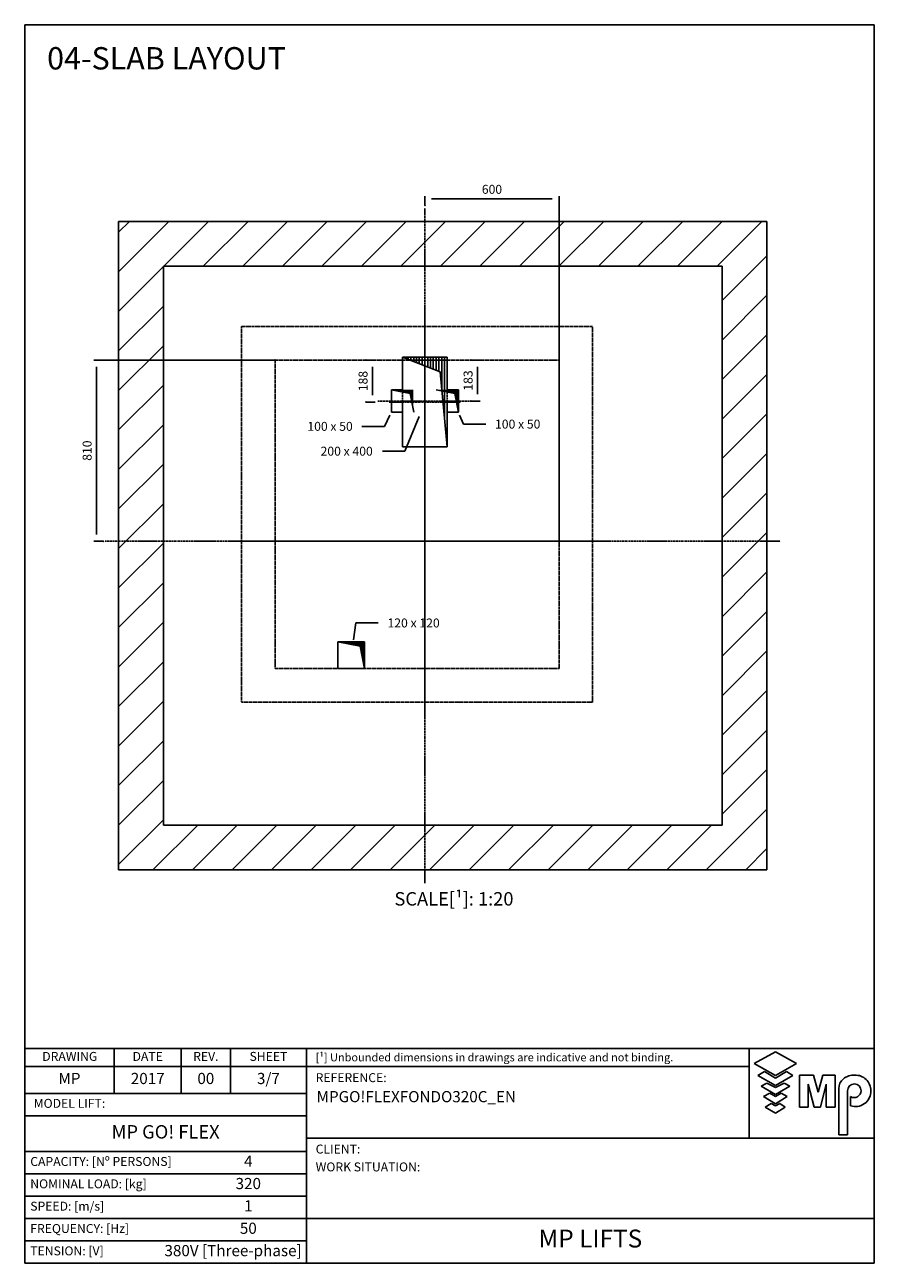
# Model space of a CAD drawing. Extents: x 9 to 2060, y 10 to 287.
# Drawn here: x 630 to 820, y 10 to 287 of the extents above; entities that cross this region are included whole.
import ezdxf

# ---------------------------------------------------------------- set-up
doc = ezdxf.new("R2010")
doc.units = 0
doc.header["$LTSCALE"] = 0.5
doc.header["$MEASUREMENT"] = 0
doc.linetypes.add('ACAD_ISO02W100', pattern=[15, 12, -3])
doc.linetypes.add('ACAD_ISO10W100', pattern=[18.5, 12, -3, 0.5, -3])
doc.layers.get('0').update_dxf_attribs({"linetype": 'CONTINUOUS'})
for name, color, linetype in [('3', 5, 'ACAD_ISO02W100'), ('6', 7, 'CONTINUOUS'), ('7', 6, 'ACAD_ISO10W100'), ('8', 3, 'CONTINUOUS'), ('9', 7, 'CONTINUOUS'), ('CAMPOS CAJETIN', 5, 'CONTINUOUS')]:
    doc.layers.add(name, color=color, linetype=linetype)
doc.styles.add('LD', font='ARIALUNI.TTF')
doc.dimstyles.new('LIFT', dxfattribs={"dimtxt": 2, "dimasz": 1.5, "dimexe": 0.6, "dimexo": 0, "dimgap": 0.5, "dimtad": 1, "dimdec": 0, "dimzin": 0, "dimdsep": 46, "dimtxsty": 'LD', "dimcen": 0, "dimdle": 3.5, "dimclrd": 1, "dimclre": 1, "dimclrt": 5, "dimadec": 0, "dimazin": 0, "dimtfac": 1, "dimtdec": 0, "dimtix": 1, "dimtmove": 1, "dimatfit": 3, "dimfxl": 0, "dimtolj": 1, "dimtzin": 0, "dimarcsym": 0})

# ---------------------------------------------------------------- blocks, each defined once
blk = doc.blocks.new('BORD_MACPUARSA_A4_V')
at = {"layer": '8'}
for p, q in [((0, 277), (190, 277)), ((0, 277), (0, 0)), ((190, 277), (190, 0)), ((0, 0), (190, 0))]:
    blk.add_line(p, q, dxfattribs=at)
blk = doc.blocks.new('LD_20170301075500_0000003B')
blk.add_blockref('BORD_MACPUARSA_A4_V', (0, 0))
blk = doc.blocks.new('LD_20170301075500_0000003C')
for p, q in [((-500, 2000), (-700, 2000)), ((-700, 2000), (-700, -900)), ((2000, 2000), (-500, 2000)), ((2200, 2000), (2000, 2000)), ((2200, -900), (2200, 2000)), ((-500, 1800), (-500, 120)), ((-500, -700), (-500, 1800)), ((-500, 1800), (2000, 1800)), ((2000, -700), (2000, 1800)), ((2000, 1800), (2000, -700)), ((570, 1392.5), (770, 1392.5)), ((570, 1247), (570, 1392.5)), ((770, 1392.5), (770, 1247)), ((520, 1247), (570, 1247)), ((520, 1147), (520, 1247)), ((770, 1247), (820, 1247)), ((820, 1247), (820, 1147)), ((570, 1147), (520, 1147)), ((570, 992.5), (570, 1147)), ((770, 1147), (770, 992.5)), ((820, 1147), (770, 1147)), ((770, 992.5), (570, 992.5)), ((-500, 120), (-500, -700)), ((280, 120), (400, 120)), ((280, 0), (280, 120)), ((400, 120), (400, 0)), ((400, 0), (280, 0)), ((-500, -700), (280, -700)), ((2000, -700), (-500, -700)), ((280, -700), (400, -700)), ((400, -700), (520, -700)), ((520, -700), (570, -700)), ((570, -700), (770, -700)), ((770, -700), (820, -700)), ((820, -700), (2000, -700)), ((-700, -900), (-500, -900)), ((-500, -900), (2000, -900)), ((2000, -900), (2200, -900))]:
    blk.add_line(p, q)
at = {"layer": '3'}
for p, q in [((-150, 1530), (-150, -150)), ((1420, 1530), (-150, 1530)), ((1420, -150), (1420, 1530)), ((0, 1380), (0, 0)), ((1270, 1380), (0, 1380)), ((1270, 0), (1270, 1380)), ((0, 0), (1270, 0)), ((-150, -150), (1420, -150))]:
    blk.add_line(p, q, dxfattribs=at)
blk = doc.blocks.new('LD_20170301075500_0000003D')
at = {"layer": '7'}
for p, q in [((0, -260), (0, 260)), ((-160, 0), (160, 0))]:
    blk.add_line(p, q, dxfattribs=at)
blk = doc.blocks.new('LD_HOLE')
for p, q in [((-0.5, 0.5), (0.339, 0.336)), ((-0.438, 0.5), (-0.438, 0.488)), ((-0.375, 0.5), (-0.375, 0.476)), ((-0.312, 0.5), (-0.312, 0.463)), ((-0.25, 0.5), (-0.25, 0.451)), ((-0.188, 0.5), (-0.188, 0.439)), ((-0.125, 0.5), (-0.125, 0.427)), ((-0.062, 0.5), (-0.062, 0.414)), ((0, 0.5), (0, 0.402)), ((0.062, 0.5), (0.062, 0.39)), ((0.125, 0.5), (0.125, 0.378)), ((0.188, 0.5), (0.188, 0.366)), ((0.25, 0.5), (0.25, 0.353)), ((0.312, 0.5), (0.312, 0.341)), ((0.375, 0.5), (0.375, 0.151)), ((0.438, 0.5), (0.438, -0.175)), ((0.339, 0.336), (0.5, -0.5))]:
    blk.add_line(p, q)
blk = doc.blocks.new('LD_20170301075500_0000003E')
at = {"xscale": 200, "yscale": 400, "zscale": 200}
blk.add_blockref('LD_HOLE', (0, 0), dxfattribs=at)
blk = doc.blocks.new('LD_20170301075500_0000003F')
at = {"layer": '7'}
for p, q in [((0, -1530), (0, 1490)), ((0, -780), (0, 1020)), ((-1430, 0), (1590, 0)), ((-880, 0), (810, 0))]:
    blk.add_line(p, q, dxfattribs=at)
blk = doc.blocks.new('*D193')
at = {"layer": '9', "color": 1}
for p, q in [((719.5, 246.57), (719.5, 248.67)), ((748, 248.07), (721, 248.07)), ((749.5, 171.5), (749.5, 248.67))]:
    blk.add_line(p, q, dxfattribs=at)
for p in [(719.5, 246.58), (749.5, 171.51)]:
    blk.add_point(p, dxfattribs=at)
for points in [[(719.5, 248.07), (721, 248.32), (721, 247.82), (719.5, 248.07)], [(749.5, 248.07), (748, 247.82), (748, 248.32), (749.5, 248.07)]]:
    blk.add_solid(points, dxfattribs=at)
at = {"layer": '9', "color": 5, "insert": (734.5, 248.57), "char_height": 2, "attachment_point": 8, "style": 'LD'}
blk.add_mtext('600', dxfattribs=at)
blk = doc.blocks.new('LD_20170301075500_00000040')
at = {"layer": '7'}
for p, q in [((0, -110), (0, 110)), ((-110, 0), (110, 0))]:
    blk.add_line(p, q, dxfattribs=at)
blk = doc.blocks.new('LD_20170301075500_00000041')
at = {"xscale": 100, "yscale": 100, "zscale": 100}
blk.add_blockref('LD_HOLE', (0, 0), dxfattribs=at)
blk = doc.blocks.new('*D196')
at = {"layer": '9', "color": 1}
for p, q in [((729.78, 212), (731.88, 212)), ((731.28, 210.5), (731.28, 204.35)), ((729.78, 202.85), (731.88, 202.85))]:
    blk.add_line(p, q, dxfattribs=at)
for p in [(729.79, 212), (729.79, 202.85)]:
    blk.add_point(p, dxfattribs=at)
for points in [[(731.28, 212), (731.53, 210.5), (731.03, 210.5), (731.28, 212)], [(731.28, 202.85), (731.03, 204.35), (731.53, 204.35), (731.28, 202.85)]]:
    blk.add_solid(points, dxfattribs=at)
at = {"layer": '9', "color": 5, "insert": (730.78, 207.43), "char_height": 2, "attachment_point": 8, "rotation": 90, "style": 'LD'}
blk.add_mtext('183', dxfattribs=at)
blk = doc.blocks.new('LD_20170301075500_00000042')
at = {"layer": '7'}
for p, q in [((0, -110), (0, 110)), ((-110, 0), (110, 0))]:
    blk.add_line(p, q, dxfattribs=at)
blk = doc.blocks.new('LD_20170301075500_00000043')
at = {"xscale": 100, "yscale": 100, "zscale": 100}
blk.add_blockref('LD_HOLE', (0, 0), dxfattribs=at)
blk = doc.blocks.new('LD_20170301075500_00000044')
at = {"xscale": 120, "yscale": 120, "zscale": 120}
blk.add_blockref('LD_HOLE', (0, 0), dxfattribs=at)
blk = doc.blocks.new('*D200')
at = {"layer": '9', "color": 1}
for p, q in [((686, 212), (645.47, 212)), ((646.07, 210.5), (646.07, 173)), ((647.57, 171.5), (645.47, 171.5))]:
    blk.add_line(p, q, dxfattribs=at)
for p in [(685.99, 212), (647.56, 171.5)]:
    blk.add_point(p, dxfattribs=at)
for points in [[(646.07, 212), (646.32, 210.5), (645.82, 210.5), (646.07, 212)], [(646.07, 171.5), (645.82, 173), (646.32, 173), (646.07, 171.5)]]:
    blk.add_solid(points, dxfattribs=at)
at = {"layer": '9', "color": 5, "insert": (645.57, 191.75), "char_height": 2, "attachment_point": 8, "rotation": 90, "style": 'LD'}
blk.add_mtext('810', dxfattribs=at)
blk = doc.blocks.new('*D201')
at = {"layer": '9', "color": 1}
for p, q in [((706.29, 212), (708.39, 212)), ((707.79, 210.5), (707.79, 204.12)), ((706.29, 202.62), (708.39, 202.62))]:
    blk.add_line(p, q, dxfattribs=at)
for p in [(706.3, 212), (706.3, 202.62)]:
    blk.add_point(p, dxfattribs=at)
for points in [[(707.79, 212), (708.04, 210.5), (707.54, 210.5), (707.79, 212)], [(707.79, 202.62), (707.54, 204.12), (708.04, 204.12), (707.79, 202.62)]]:
    blk.add_solid(points, dxfattribs=at)
at = {"layer": '9', "color": 5, "insert": (707.29, 207.31), "char_height": 2, "attachment_point": 8, "rotation": 90, "style": 'LD'}
blk.add_mtext('188', dxfattribs=at)
blk = doc.blocks.new('LD_20170301075500_00000045')
at = {"layer": '8'}
for p, q in [((-700, 1774.9), (-474.9, 2000)), ((-700, 1951.7), (-651.7, 2000)), ((-498.1, 1800), (-298.1, 2000)), ((-321.3, 1800), (-121.3, 2000)), ((-144.5, 1800), (55.5, 2000)), ((32.2, 1800), (232.2, 2000)), ((209, 1800), (409, 2000)), ((385.8, 1800), (585.8, 2000)), ((562.6, 1800), (762.6, 2000)), ((739.3, 1800), (939.3, 2000)), ((916.1, 1800), (1116.1, 2000)), ((1092.9, 1800), (1292.9, 2000)), ((1269.7, 1800), (1469.7, 2000)), ((1446.4, 1800), (1646.4, 2000)), ((1623.2, 1800), (1823.2, 2000)), ((1800, 1800), (2000, 2000)), ((1800, 1800), (2000, 2000)), ((1976.8, 1800), (2176.8, 2000)), ((2000, 1646.4), (2200, 1846.4)), ((-700, 1598.1), (-500, 1798.1)), ((2000, 1469.7), (2200, 1669.7)), ((-700, 1421.3), (-500, 1621.3)), ((-700, 1244.5), (-500, 1444.5)), ((2000, 1292.9), (2200, 1492.9)), ((2000, 1116.1), (2200, 1316.1)), ((-700, 1067.8), (-500, 1267.8)), ((2000, 939.3), (2200, 1139.3)), ((-700, 891), (-500, 1091)), ((2000, 762.6), (2200, 962.6)), ((-700, 714.2), (-500, 914.2)), ((2000, 585.8), (2200, 785.8)), ((-700, 537.4), (-500, 737.4)), ((-700, 360.7), (-500, 560.7)), ((2000, 409), (2200, 609)), ((2000, 232.2), (2200, 432.2)), ((-700, 183.9), (-500, 383.9)), ((2000, 55.5), (2200, 255.5)), ((-700, 7.1), (-500, 207.1)), ((2000, -121.3), (2200, 78.7)), ((-700, -169.7), (-500, 30.3)), ((2000, -298.1), (2200, -98.1)), ((-700, -346.4), (-500, -146.4)), ((2000, -474.9), (2200, -274.9)), ((-700, -523.2), (-500, -323.2)), ((2000, -651.7), (2200, -451.7)), ((-700, -700), (-500, -500)), ((-700, -700), (-500, -500)), ((1928.4, -900), (2200, -628.4)), ((-700, -876.8), (-500, -676.8)), ((-546.4, -900), (-346.4, -700)), ((-369.7, -900), (-169.7, -700)), ((-192.9, -900), (7.1, -700)), ((-16.1, -900), (183.9, -700)), ((160.7, -900), (360.7, -700)), ((337.4, -900), (537.4, -700)), ((514.2, -900), (714.2, -700)), ((691, -900), (891, -700)), ((867.8, -900), (1067.8, -700)), ((1044.5, -900), (1244.5, -700)), ((1221.3, -900), (1421.3, -700)), ((1398.1, -900), (1598.1, -700)), ((1574.9, -900), (1774.9, -700)), ((1751.7, -900), (1951.7, -700)), ((2105.2, -900), (2200, -805.2))]:
    blk.add_line(p, q, dxfattribs=at)
blk = doc.blocks.new('LD_20170301075500_00000046')
for p, q in [((643.7, 1127.6), (580.6, 972.5)), ((580.6, 972.5), (480.6, 972.5))]:
    blk.add_line(p, q)
blk.add_solid([(670, 1192.5), (654.5, 1123.3), (632.8, 1132), (670, 1192.5)])
at = {"insert": (320, 992.5), "char_height": 40, "attachment_point": 2, "style": 'LD'}
blk.add_mtext('\\fArial Unicode MS|b0|i0|u0;\\C256;200 x 400', dxfattribs=at)
blk = doc.blocks.new('LD_20170301075500_00000047')
for p, q in [((513.8, 1134.3), (488.5, 1083.6)), ((488.5, 1083.6), (388.5, 1083.6))]:
    blk.add_line(p, q)
blk.add_solid([(545, 1197), (524.2, 1129.1), (503.4, 1139.5), (545, 1197)])
at = {"insert": (245.7, 1103.6), "char_height": 40, "attachment_point": 2, "style": 'LD'}
blk.add_mtext('\\fArial Unicode MS|b0|i0|u0;\\C256;100 x 50', dxfattribs=at)
blk = doc.blocks.new('LD_20170301075500_00000048')
for p, q in [((824.1, 1133.3), (842.2, 1093.6)), ((842.2, 1093.6), (942.2, 1093.6))]:
    blk.add_line(p, q)
blk.add_solid([(795, 1197), (834.7, 1138.2), (813.5, 1128.5), (795, 1197)])
at = {"insert": (1085.1, 1113.6), "char_height": 40, "attachment_point": 2, "style": 'LD'}
blk.add_mtext('\\fArial Unicode MS|b0|i0|u0;\\C256;100 x 50', dxfattribs=at)
blk = doc.blocks.new('LD_20170301075500_00000049')
for p, q in [((350.1, 129.3), (361, 204.1)), ((361, 204.1), (461, 204.1))]:
    blk.add_line(p, q)
blk.add_solid([(340, 60), (338.5, 131), (361.6, 127.6), (340, 60)])
at = {"insert": (619.4, 224.1), "char_height": 40, "attachment_point": 2, "style": 'LD'}
blk.add_mtext('\\fArial Unicode MS|b0|i0|u0;\\C256;120 x 120', dxfattribs=at)
blk = doc.blocks.new('LD_20170301075500_0000004A')
at = {"style": 'LD'}
blk.add_text('04-SLAB LAYOUT', height=5, dxfattribs=at).set_placement((0, 0))
blk = doc.blocks.new('TITL_MACPUARSA_A4_H_WEB_REV0_')
for p, q in [((167.91, 47.3), (163.17, 44.64)), ((172.64, 44.64), (167.91, 47.3)), ((163.17, 44.64), (167.91, 41.99)), ((167.91, 41.99), (172.64, 44.64)), ((165.45, 42.88), (163.99, 41.97)), ((163.99, 41.97), (167.91, 39.78)), ((167.91, 41.42), (165.45, 42.88)), ((170.37, 42.88), (167.91, 41.42)), ((167.91, 39.78), (171.83, 41.97)), ((171.83, 41.97), (170.37, 42.88)), ((173.29, 34.94), (173.29, 42.07)), ((173.29, 42.07), (176.42, 42.07)), ((176.42, 42.07), (177.47, 38.26)), ((177.47, 38.26), (178.51, 42.07)), ((178.51, 42.07), (181.27, 42.07)), ((181.27, 34.94), (181.27, 42.07)), ((165.99, 40.31), (164.68, 39.63)), ((164.68, 39.63), (167.91, 37.76)), ((167.91, 39.31), (165.99, 40.31)), ((169.82, 40.31), (167.91, 39.31)), ((167.91, 37.76), (171.14, 39.63)), ((171.14, 39.63), (169.82, 40.31)), ((176.57, 34.94), (175.19, 40.07)), ((175.19, 40.07), (175.19, 34.94)), ((179.27, 40.07), (177.96, 34.94)), ((179.27, 40.07), (179.27, 34.94)), ((182.05, 39.05), (182.05, 28.69)), ((166.63, 38.02), (165.26, 37.29)), ((165.26, 37.29), (167.91, 35.65)), ((167.91, 37.29), (166.63, 38.02)), ((169.18, 38.02), (167.91, 37.29)), ((167.91, 35.65), (170.55, 37.29)), ((170.55, 37.29), (169.18, 38.02)), ((184.04, 38.59), (184.04, 28.69)), ((184.66, 35.23), (184.66, 37.28)), ((166.95, 35.71), (165.63, 34.92)), ((165.63, 34.92), (167.91, 33.6)), ((167.91, 35.2), (166.95, 35.71)), ((168.86, 35.71), (167.91, 35.2)), ((167.91, 33.6), (170.11, 34.92)), ((170.11, 34.92), (168.86, 35.71)), ((175.19, 34.94), (173.29, 34.94)), ((177.96, 34.94), (176.57, 34.94)), ((181.27, 34.94), (179.27, 34.94)), ((182.05, 28.69), (184.04, 28.69))]:
    blk.add_line(p, q)
at = {"color": 3}
for p, q in [((0, 25), (63, 25)), ((0, 20), (63, 20)), ((0, 10), (190, 10)), ((0, 5), (63, 5))]:
    blk.add_line(p, q, dxfattribs=at)
for centre, radius, start, end in [((185.45, 38.22), 3.85, 87.1662, 127.5325), ((185.79, 38.61), 3.46, 359.6981, 92.4655), ((184.98, 39.02), 2.93, 129.7307, 179.442), ((185.56, 38.59), 1.52, 0, 180), ((185.49, 38.63), 1.59, 238.5027, 358.4971), ((185.79, 38.51), 3.47, 251.0041, 1.2461)]:
    blk.add_arc(centre, radius, start, end)
at = {"layer": '8'}
for p, q in [((0, 0), (0, 48)), ((0, 48), (48, 48)), ((20, 38), (20, 48)), ((35, 38), (35, 48)), ((46, 48), (46, 38)), ((48, 48), (190, 48)), ((63, 0), (63, 48)), ((162.01, 48), (162.01, 28)), ((190, 0), (190, 48)), ((0, 44), (162.01, 44)), ((0, 38), (63, 38)), ((0, 33), (63, 33)), ((190, 28), (63, 28)), ((0, 15), (63, 15)), ((0, 0), (190, 0))]:
    blk.add_line(p, q, dxfattribs=at)
at = {"insert": (40.5, 46), "char_height": 2, "width": 11, "attachment_point": 5, "style": 'LD'}
blk.add_mtext('REV.', dxfattribs=at)
blk = doc.blocks.new('LD_20170301075500_0000004B')
blk.add_blockref('TITL_MACPUARSA_A4_H_WEB_REV0_', (0, 0))
at = {"style": 'LD'}
for s, height, p in [('[¹] Unbounded dimensions in drawings are indicative and not binding.', 1.8, (65.06, 45.15)), ('REFERENCE:', 2, (65.06, 40.51)), ('CLIENT:', 2, (65.06, 24.54)), ('WORK SITUATION:', 2, (65.06, 20.54))]:
    blk.add_text(s, height=height, dxfattribs=at).set_placement(p)
at = {"char_height": 2, "style": 'LD'}
for s, insert, width, attachment_point in [('DRAWING', (10.07, 46), 19.8651, 5), ('DATE', (27.5, 46), 15, 5), ('SHEET', (54.5, 46), 17, 5), ('MODEL LIFT:', (2, 35.5), 61, 4), ('CAPACITY: [Nº PERSONS]', (1.23, 22.5), 61.774, 4), ('NOMINAL LOAD: [kg]', (1.23, 17.5), 61.774, 4), ('SPEED: [m/s]', (1.23, 12.5), 61.774, 4), ('FREQUENCY: [Hz]', (1.23, 7.5), 61.774, 4), ('TENSION: [V]', (1.23, 2.5), 61.774, 4)]:
    blk.add_mtext(s, dxfattribs=dict(at, insert=insert, width=width, attachment_point=attachment_point))
at = {"layer": 'CAMPOS CAJETIN', "style": 'LD'}
for s, insert, char_height, width, attachment_point in [('MP', (10, 41), 2.5, 20, 5), ('2017', (27.5, 41), 2.5, 15, 5), ('00', (40.5, 41), 2.5, 11, 5), ('3/7', (54.5, 41), 2.5, 17, 5), ('MP GO! FLEX', (31.5, 29), 3, 63, 5), ('4', (50, 22.5), 2.5, 26, 5), ('320', (50, 17.5), 2.5, 26, 5), ('1', (50, 12.5), 2.5, 26, 5), ('50', (50, 7.5), 2.5, 26, 5), ('380V [Three-phase]', (61.94, 2.5), 2.5, 69.3515, 6)]:
    blk.add_mtext(s, dxfattribs=dict(at, insert=insert, char_height=char_height, width=width, attachment_point=attachment_point))
for s, insert, char_height, width, attachment_point, line_spacing_factor in [('MPGO!FLEXFONDO320C_EN', (65.27, 38.51), 2.5, 124.7342, 1, 1.2), ('MP LIFTS', (126.5, 5), 4, 127, 5, 0.933333)]:
    blk.add_mtext(s, dxfattribs=dict(at, insert=insert, char_height=char_height, width=width, attachment_point=attachment_point, line_spacing_factor=line_spacing_factor))

msp = doc.modelspace()

# ---------------------------------------------------------------- block references
at = {"layer": '6'}
for name, p in [('LD_20170301075500_0000003B', (630, 10)), ('LD_20170301075500_0000004A', (635, 277)), ('LD_20170301075500_0000004B', (630, 10))]:
    msp.add_blockref(name, p, dxfattribs=at)
at = {"layer": '6', "xscale": 0.05, "yscale": 0.05, "zscale": 0.05}
for name, p in [('LD_20170301075500_0000003F', (719.5, 171.5)), ('LD_20170301075500_0000003C', (686, 143)), ('LD_20170301075500_00000045', (686, 143)), ('LD_20170301075500_0000003D', (719.5, 202.625)), ('LD_20170301075500_0000003E', (719.5, 202.625)), ('LD_20170301075500_00000040', (714.5, 202.85)), ('LD_20170301075500_00000042', (724.5, 202.85)), ('LD_20170301075500_00000041', (714.5, 202.85)), ('LD_20170301075500_00000043', (724.5, 202.85)), ('LD_20170301075500_00000047', (686, 143)), ('LD_20170301075500_00000046', (686, 143)), ('LD_20170301075500_00000048', (686, 143)), ('LD_20170301075500_00000049', (686, 143)), ('LD_20170301075500_00000044', (703, 146))]:
    msp.add_blockref(name, p, dxfattribs=at)

# ---------------------------------------------------------------- texts
at = {"insert": (726, 93), "char_height": 3, "attachment_point": 2, "style": 'LD'}
msp.add_mtext('\\fArial Unicode MS|b0|i0|u0;\\C256;SCALE[¹]: 1:20', dxfattribs=at)

# ---------------------------------------------------------------- dimensions: what is measured, and where the dimension line sits
at = {"layer": '9'}
dim = msp.add_linear_dim(base=(734.5, 248.068), p1=(719.5, 246.568), p2=(749.5, 171.5), dimstyle='LIFT', override={"dimscale": 1, "dimlfac": 20, "dimtix": 1}, dxfattribs=at)
dim.commit()
dim.dimension.update_dxf_attribs({"geometry": '*D193', "text_midpoint": (734.5, 248.068)})
for base, p1, p2, picture, middle in [((646.067, 191.75), (647.567, 171.5), (686, 212), '*D200', (646.067, 191.75)), ((707.78708593, 207.3125), (706.28708593, 202.625), (706.28708593, 212), '*D201', (707.78708593, 207.3125)), ((731.279, 207.425), (729.779, 202.85), (729.779, 212), '*D196', (731.279, 207.425))]:
    dim = msp.add_linear_dim(base=base, p1=p1, p2=p2, angle=90, dimstyle='LIFT', override={"dimscale": 1, "dimlfac": 20, "dimtix": 1}, dxfattribs=at)
    dim.commit()
    dim.dimension.update_dxf_attribs({"geometry": picture, "text_midpoint": middle})

doc.saveas('drawing.dxf')
